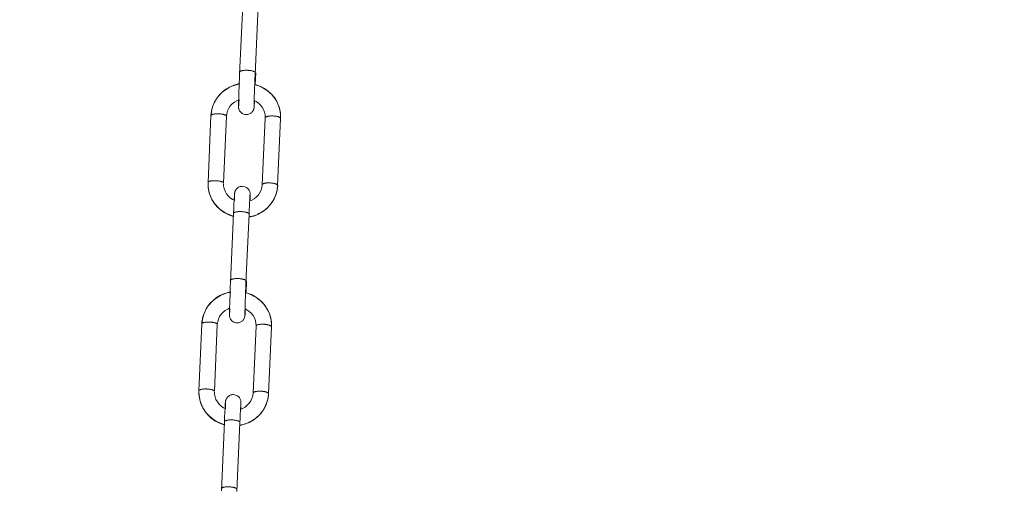
# Model space of a CAD drawing. Units: millimetres. Extents: x -682 to 684, y -88 to 1181.
# Drawn here: x 430 to 557, y 571 to 631 of the extents above; entities that cross this region are included whole.
import ezdxf

# ---------------------------------------------------------------- set-up
doc = ezdxf.new("R2010")
doc.units = ezdxf.units.MM
doc.layers.add('Disegno', color=7, linetype='Continuous', lineweight=20)
doc.layers.add('Quote', color=1, linetype='Continuous', lineweight=18)
doc.styles.get("Standard").update_dxf_attribs({"font": 'ARIALUNI.TTF', "height": 10})
doc.dimstyles.get("Standard").update_dxf_attribs({"dimtxt": 10, "dimasz": 5, "dimexe": 0.18, "dimexo": 0.0625, "dimgap": 3, "dimtad": 1, "dimtoh": 1, "dimdec": 4, "dimdsep": 46, "dimtxsty": 'Standard', "dimcen": 0.09, "dimadec": 0, "dimazin": 0, "dimtfac": 1, "dimtdec": 4, "dimtofl": 0, "dimtmove": 0, "dimatfit": 3, "dimfxl": 1, "dimtolj": 1, "dimtzin": 0, "dimarcsym": 0})

# ---------------------------------------------------------------- blocks, each defined once
blk = doc.blocks.new('*D9')
at = {"layer": 'Defpoints', "color": 0, "transparency": 16777216}
for p in [(575.01, 1014.68), (429.86, -15.82), (683.4, -15.82)]:
    blk.add_point(p, dxfattribs=at)
at = {"layer": 'Quote', "color": 0, "lineweight": -2, "transparency": 16777216}
for p, q in [((575.08, 1014.68), (683.58, 1014.68)), ((683.4, 1009.68), (683.4, -10.82)), ((429.92, -15.82), (683.58, -15.82))]:
    blk.add_line(p, q, dxfattribs=at)
at = {"layer": 'Quote', "color": 0, "transparency": 16777216}
for points in [[(682.56, 1009.68), (684.23, 1009.68), (683.4, 1014.68)], [(682.56, -10.82), (684.23, -10.82), (683.4, -15.82)]]:
    blk.add_solid(points, dxfattribs=at)
at = {"layer": 'Quote', "color": 0, "transparency": 16777216, "insert": (675.29, 499.43), "char_height": 10, "attachment_point": 5, "rotation": 90}
blk.add_mtext('\\A1;1031', dxfattribs=at)

msp = doc.modelspace()

# ---------------------------------------------------------------- linework, layer by layer
at = {"layer": 'Disegno'}
for points in [[(458.27068, 624.19897), (458.66267, 633.14615)], [(460.26937, 624.12571), (460.66082, 633.05852)], [(458.2836, 624.49606), (458.2865, 624.51366), (458.29501, 624.53358), (458.3089, 624.55312), (458.32838, 624.57196), (458.35325, 624.59026), (458.3834, 624.6077), (458.4185, 624.62433), (458.45822, 624.64), (458.50279, 624.65459), (458.55167, 624.66804), (458.60464, 624.68032), (458.66127, 624.69135), (458.72145, 624.70093), (458.78486, 624.70922), (458.85107, 624.71606), (458.91965, 624.72144), (458.99006, 624.72521), (459.0624, 624.72758), (459.13572, 624.72828), (459.21011, 624.72758), (459.28483, 624.72521)], [(459.28483, 624.72526), (459.35944, 624.72139), (459.43361, 624.71606), (459.50704, 624.70928), (459.57906, 624.70104), (459.64969, 624.6913), (459.71805, 624.68037), (459.78394, 624.6681), (459.84724, 624.65459), (459.9071, 624.64), (459.96373, 624.62433), (460.01637, 624.60775), (460.06504, 624.59026), (460.10928, 624.57206), (460.1489, 624.55306), (460.18357, 624.53363), (460.2135, 624.51371), (460.23783, 624.49337), (460.2571, 624.47286), (460.27077, 624.45219), (460.27906, 624.43162), (460.28175, 624.41111), (460.28154, 624.40837)], [(458.22471, 623.0903), (458.24646, 623.62413)], [(458.24646, 623.62418), (458.27057, 624.19897)], [(460.22545, 623.0686), (460.24623, 623.57821)], [(460.24623, 623.57826), (460.26926, 624.12566)], [(460.35012, 624.40546), (460.28218, 622.85619)], [(454.63137, 619.44426), (454.76971, 619.99768), (454.98158, 620.52968), (455.26343, 621.03083), (455.61063, 621.49236), (456.01737, 621.90621), (456.47697, 622.26541), (456.98167, 622.56331), (457.52223, 622.79434), (458.08949, 622.95475), (458.22008, 622.97419)], [(454.70597, 619.77127), (454.77046, 619.98923), (454.8469, 620.20358), (454.93475, 620.41378), (455.03412, 620.61919), (455.14447, 620.81949), (455.26548, 621.01382), (455.39682, 621.20185), (455.53829, 621.38298), (455.68955, 621.55669), (455.84996, 621.72254), (456.0192, 621.88015), (456.19673, 622.02899), (456.38223, 622.16863), (456.57494, 622.29879), (456.77454, 622.41915), (456.98049, 622.52918), (457.19204, 622.62865), (457.40887, 622.71742), (457.63011, 622.7951), (457.85522, 622.86152), (458.08378, 622.91654), (458.31493, 622.95998)], [(458.16334, 621.4465), (458.18175, 621.96854)], [(458.18175, 621.96854), (458.20555, 622.60335)], [(458.20555, 622.60341), (458.2246, 623.09024)], [(460.17732, 621.80931), (460.19875, 622.38642)], [(460.19875, 622.38642), (460.22545, 623.0686)], [(460.2177, 622.87396), (460.41105, 622.82083), (460.63391, 622.74713), (460.85246, 622.66246), (461.06616, 622.56686), (461.27426, 622.46065), (461.47645, 622.34411), (461.67196, 622.2175), (461.86025, 622.08126), (462.04101, 621.93576), (462.21348, 621.78127), (462.37756, 621.61843), (462.53237, 621.44747), (462.6776, 621.26903), (462.81293, 621.08342), (462.93825, 620.89136), (463.05279, 620.69321), (463.15636, 620.48957), (463.24863, 620.28109), (463.32948, 620.06814), (463.39881, 619.85148), (463.45619, 619.63158), (463.5013, 619.40921), (463.53446, 619.1848), (463.55535, 618.95904), (463.56407, 618.73252), (463.56407, 618.64838)], [(460.21888, 622.90238), (460.42483, 622.85302), (460.974, 622.64443), (461.4898, 622.36833), (461.96382, 622.02948), (462.38768, 621.63383), (462.75447, 621.18871), (463.05807, 620.70155), (463.29384, 620.18021), (463.4577, 619.63363), (463.54695, 619.07149), (463.56396, 618.64844)], [(456.56643, 618.79119), (456.61068, 619.14685), (456.7107, 619.49082), (456.86368, 619.81557), (457.06543, 620.11395), (457.31111, 620.3796), (457.59555, 620.60735), (457.91131, 620.7921), (458.14515, 620.88684)], [(458.1332, 620.45577), (458.13966, 620.70312)], [(458.13977, 620.70312), (458.14945, 621.02873)], [(458.14956, 621.02878), (458.16324, 621.4465)], [(458.18907, 620.90471), (458.17346, 620.61645)], [(460.13491, 620.49673), (460.14815, 620.95342)], [(460.14406, 620.81939), (460.39017, 620.69639), (460.69032, 620.4872), (460.95538, 620.23706)], [(460.14815, 620.95348), (460.16053, 621.33448)], [(460.16064, 621.33454), (460.17722, 621.80931)], [(460.18626, 620.79829), (460.17162, 620.52489)], [(454.56828, 618.87608), (454.58443, 619.10217), (454.61274, 619.32718), (454.65333, 619.55035), (454.70587, 619.77127)], [(454.56839, 618.87878), (454.63137, 619.44426)], [(459.08986, 619.00043), (458.95162, 619.01583), (458.81447, 619.05098), (458.69044, 619.10185), (458.58666, 619.16057), (458.49633, 619.22657), (458.41344, 619.30295), (458.33495, 619.39398), (458.26756, 619.49459), (458.21663, 619.5939), (458.18046, 619.68789), (458.15581, 619.7759), (458.14127, 619.85045), (458.13406, 619.90714), (458.13061, 619.95058), (458.12878, 619.98788), (458.12782, 620.01959), (458.12749, 620.04629), (458.12717, 620.07476), (458.12738, 620.10701)], [(458.12738, 620.10706), (458.12792, 620.18059)], [(458.12792, 620.18059), (458.12921, 620.27312)], [(458.12932, 620.27312), (458.1332, 620.45577)], [(458.1445, 620.15906), (458.14353, 620.14899)], [(458.14806, 620.2032), (458.14547, 620.17096), (458.1445, 620.15906)], [(458.15118, 620.24696), (458.14806, 620.2032)], [(458.15495, 620.30311), (458.15107, 620.24691)], [(458.16184, 620.41313), (458.15484, 620.30305)], [(458.17357, 620.61645), (458.16184, 620.41313)], [(460.1418, 620.04618), (460.13792, 619.99859), (460.1362, 619.97706), (460.13437, 619.95688), (460.13243, 619.93766), (460.13017, 619.91704), (460.12759, 619.89546), (460.12446, 619.87236), (460.11994, 619.84329), (460.11327, 619.80691), (460.10358, 619.76422), (460.09001, 619.71437), (460.07031, 619.65527), (460.04361, 619.58992), (460.01142, 619.52473), (459.97428, 619.46175), (459.93154, 619.39995), (459.88309, 619.34042), (459.83152, 619.28584), (459.77479, 619.23427), (459.70718, 619.18221), (459.62439, 619.12968), (459.52846, 619.08198), (459.42522, 619.04382), (459.3182, 619.01728), (459.2057, 619.00237), (459.08986, 619.00043)], [(460.12737, 620.09764), (460.12759, 620.14819)], [(460.12759, 620.05743), (460.12748, 620.05947), (460.12737, 620.06749), (460.12737, 620.07934), (460.12737, 620.09764)], [(460.12769, 620.14819), (460.12866, 620.21897)], [(460.12866, 620.21903), (460.13168, 620.36679)], [(460.13168, 620.36684), (460.1348, 620.49673)], [(460.146, 620.1027), (460.1418, 620.04618)], [(460.15052, 620.17031), (460.146, 620.1027)], [(460.15848, 620.29697), (460.15041, 620.17026)], [(460.17162, 620.52494), (460.15838, 620.29697)], [(460.95548, 620.23711), (461.17877, 619.95176), (461.35479, 619.63729), (461.47925, 619.30075), (461.54912, 618.94935), (461.56408, 618.66636)], [(454.1891, 610.22599), (454.56839, 618.87878)], [(454.56839, 618.87878), (454.57162, 618.89789), (454.58163, 618.91931), (454.59778, 618.9402), (454.62038, 618.96044), (454.64913, 618.97976), (454.6838, 618.99828), (454.72417, 619.01566), (454.77003, 619.03181), (454.82106, 619.04683), (454.87683, 619.0604), (454.93723, 619.0724), (455.00161, 619.08301), (455.06965, 619.09194), (455.14103, 619.09926), (455.2152, 619.10481), (455.29142, 619.10863), (455.36959, 619.11067), (455.44915, 619.11089), (455.52935, 619.10944), (455.60967, 619.1061), (455.68987, 619.10104), (455.76943, 619.0942), (455.84748, 619.0857), (455.9236, 619.07563), (455.99756, 619.06395), (456.06883, 619.05082), (456.13666, 619.03623), (456.20093, 619.0204), (456.26111, 619.00339), (456.31666, 618.9852), (456.36748, 618.96609), (456.41302, 618.94612), (456.45296, 618.92545), (456.4873, 618.90408), (456.51573, 618.88244), (456.53801, 618.86031), (456.55384, 618.83819), (456.56331, 618.81596), (456.56643, 618.79378)], [(456.18726, 610.14104), (456.56654, 618.79383)], [(456.56654, 618.79383), (456.56643, 618.79114)], [(461.56214, 618.59084), (461.18275, 609.938)], [(463.5603, 618.5059), (463.55718, 618.52797), (463.5477, 618.55025), (463.53177, 618.57243), (463.50948, 618.59445), (463.48117, 618.61619), (463.44683, 618.63751), (463.40667, 618.65818), (463.36124, 618.67821), (463.31042, 618.69726), (463.25476, 618.7154), (463.1948, 618.73252), (463.13052, 618.74835), (463.06248, 618.76288), (462.99132, 618.77607), (462.91747, 618.7877), (462.84124, 618.79787), (462.76319, 618.80632), (462.68363, 618.8131), (462.60342, 618.81816), (462.52311, 618.82145), (462.4429, 618.82306), (462.36334, 618.82279), (462.28518, 618.82075), (462.20896, 618.81687), (462.13468, 618.81133), (462.06351, 618.80406), (461.99526, 618.79507), (461.93088, 618.78457), (461.87048, 618.77241), (461.81482, 618.75884), (461.76379, 618.74393), (461.71793, 618.72768), (461.67756, 618.71034), (461.64278, 618.69193), (461.61414, 618.67245), (461.59154, 618.65231), (461.57528, 618.63143), (461.56548, 618.60995), (461.56214, 618.59084)], [(463.5603, 618.5059), (463.18091, 609.85306)], [(463.56407, 618.64844), (463.56019, 618.5059)], [(463.56019, 618.50326), (463.56019, 618.5059)], [(454.18523, 610.08345), (454.1891, 610.22593)], [(456.2595, 606.36355), (455.78537, 606.70241), (455.36162, 607.09795), (454.99482, 607.54307), (454.69112, 608.03033), (454.45534, 608.55167), (454.29159, 609.09815), (454.20224, 609.6604), (454.18523, 610.08345)], [(456.27285, 606.38783), (456.07723, 606.51438), (455.88893, 606.65062), (455.70817, 606.79613), (455.5356, 606.95051), (455.37185, 607.11345), (455.21703, 607.28436), (455.07158, 607.46286), (454.93626, 607.64836), (454.81116, 607.84053), (454.6965, 608.03857), (454.59304, 608.2422), (454.50056, 608.45079), (454.4196, 608.66364), (454.35048, 608.88041), (454.29321, 609.1002), (454.24788, 609.32267), (454.21462, 609.54709), (454.19373, 609.77285), (454.18533, 609.99936), (454.18523, 610.08339)], [(454.1891, 610.22863), (454.19233, 610.24773), (454.20234, 610.26916), (454.21849, 610.29004), (454.2411, 610.31028), (454.26985, 610.32966), (454.30451, 610.34813), (454.34488, 610.36551), (454.39075, 610.38166), (454.44178, 610.39668), (454.49765, 610.41025), (454.55794, 610.4223), (454.62243, 610.43285), (454.69036, 610.44179), (454.76185, 610.44911), (454.83592, 610.45466), (454.91214, 610.45848), (454.9903, 610.46052)], [(454.99041, 610.46058), (455.06975, 610.46079), (455.15007, 610.45929), (455.2306, 610.456), (455.3107, 610.45089), (455.39004, 610.44405), (455.46809, 610.4356), (455.54453, 610.42548), (455.61849, 610.4138), (455.68955, 610.40066), (455.75748, 610.38613), (455.82165, 610.37025), (455.88172, 610.35324), (455.93749, 610.33505), (455.98809, 610.31599), (456.03363, 610.29602), (456.07389, 610.2753), (456.10813, 610.25398), (456.13644, 610.23223), (456.15862, 610.21016), (456.17466, 610.18804), (456.18424, 610.16581), (456.18726, 610.14363)], [(456.79381, 608.49477), (456.57052, 608.78007), (456.3945, 609.09454), (456.26994, 609.43109), (456.20018, 609.78249), (456.18521, 610.06547)], [(456.18726, 610.14368), (456.18726, 610.14099)], [(457.6075, 608.68571), (457.61127, 608.73324), (457.61299, 608.75477), (457.61493, 608.77496), (457.61676, 608.79417), (457.61902, 608.81479), (457.62171, 608.83638), (457.62483, 608.85947), (457.62925, 608.88854), (457.63592, 608.92493), (457.64561, 608.96761), (457.65928, 609.01746), (457.67898, 609.07656), (457.70558, 609.14191), (457.73787, 609.2071), (457.77491, 609.27008), (457.81776, 609.33188), (457.8661, 609.39141), (457.91766, 609.446), (457.97451, 609.49757), (458.04201, 609.54962), (458.12502, 609.60216), (458.22073, 609.64985), (458.32408, 609.68801), (458.43109, 609.71455), (458.54349, 609.72946), (458.65933, 609.7314)], [(458.65944, 609.73145), (458.79767, 609.71601), (458.93472, 609.68086), (459.05874, 609.62999), (459.16253, 609.57126), (459.25285, 609.50526), (459.33575, 609.42888), (459.41424, 609.33785), (459.48174, 609.23725), (459.53266, 609.13793), (459.56883, 609.044), (459.59338, 608.95599), (459.60791, 608.88138), (459.61513, 608.8247), (459.61857, 608.78125), (459.6204, 608.74395), (459.62137, 608.71224), (459.62169, 608.68555), (459.62202, 608.65707), (459.62202, 608.62483)], [(463.11804, 609.28763), (462.97959, 608.73415), (462.76761, 608.20216), (462.48575, 607.701), (462.13855, 607.23947), (461.73192, 606.82562), (461.27222, 606.46642), (460.76751, 606.16858), (460.22706, 605.93749), (459.65981, 605.77708), (459.46344, 605.74779)], [(463.18102, 609.8558), (463.16498, 609.62966), (463.13645, 609.40466), (463.09597, 609.18148), (463.04332, 608.96056), (462.97862, 608.74266), (462.90229, 608.52831), (462.81444, 608.31805), (462.71507, 608.11264), (462.60482, 607.91239), (462.48392, 607.71807), (462.35236, 607.53004), (462.21079, 607.3489), (462.05975, 607.17519), (461.89933, 607.00924), (461.73009, 606.85173), (461.55246, 606.70284), (461.36707, 606.56315), (461.17436, 606.43305), (460.97476, 606.31268), (460.7688, 606.20271), (460.55715, 606.10318), (460.34054, 606.01447), (460.11919, 605.93674), (459.89407, 605.87031), (459.66551, 605.8153), (459.46484, 605.77756)], [(461.18286, 609.94069), (461.13851, 609.58504), (461.03849, 609.24101), (460.88561, 608.91626), (460.68375, 608.61788), (460.43807, 608.35223), (460.15364, 608.12448), (459.83787, 607.93974), (459.56022, 607.82718)], [(463.18102, 609.8558), (463.17789, 609.87782), (463.16842, 609.9001), (463.15249, 609.92233), (463.1302, 609.9443), (463.10189, 609.96604), (463.06765, 609.98731), (463.02739, 610.00803), (462.98195, 610.02806), (462.93125, 610.04717), (462.87548, 610.06525), (462.81551, 610.08237), (462.75124, 610.0982), (462.68342, 610.11273), (462.61215, 610.12597), (462.53818, 610.1376), (462.46196, 610.14772), (462.38391, 610.15622), (462.30446, 610.16295), (462.22425, 610.16801), (462.14383, 610.17135), (462.06362, 610.17291), (461.98406, 610.17264), (461.9059, 610.1706), (461.82968, 610.16672), (461.7555, 610.16123), (461.68423, 610.15391), (461.61608, 610.14492), (461.55159, 610.13442), (461.4913, 610.12226), (461.43554, 610.10869), (461.38451, 610.09384), (461.33864, 610.07753), (461.29827, 610.06019), (461.2635, 610.04178), (461.23497, 610.02235), (461.21225, 610.00222), (461.196, 609.98133), (461.1862, 609.95985), (461.18286, 609.94069)], [(463.18102, 609.85311), (463.11793, 609.28758)], [(463.18102, 609.85311), (463.18102, 609.8558)], [(457.56314, 607.9336), (457.35913, 608.0355), (457.05887, 608.24463), (456.7937, 608.49477)], [(457.56099, 607.89377), (457.57768, 608.20689)], [(457.57778, 608.20695), (457.59092, 608.43486)], [(457.59092, 608.43491), (457.59878, 608.56158)], [(457.59878, 608.56158), (457.6033, 608.62913)], [(457.60341, 608.62919), (457.6075, 608.68565)], [(457.6145, 608.23515), (457.60524, 607.9125)], [(457.61762, 608.36504), (457.6145, 608.2351)], [(457.62063, 608.51286), (457.61751, 608.36504)], [(457.6216, 608.5837), (457.62052, 608.51286)], [(457.62203, 608.63425), (457.6216, 608.58365)], [(457.62182, 608.67446), (457.62182, 608.67236), (457.62182, 608.66434), (457.62192, 608.65249), (457.62192, 608.63419)], [(459.5515, 607.6567), (459.56851, 607.98522)], [(459.56862, 607.98522), (459.58208, 608.22589)], [(459.58208, 608.22595), (459.5923, 608.39567)], [(459.5923, 608.39573), (459.59822, 608.48492)], [(459.59822, 608.48492), (459.60124, 608.52863)], [(459.60135, 608.52869), (459.60372, 608.56088), (459.60479, 608.57277)], [(459.60964, 608.02877), (459.60415, 607.84494)], [(459.6049, 608.57283), (459.60576, 608.58289)], [(459.6161, 608.27612), (459.60964, 608.02872)], [(459.61997, 608.45876), (459.61599, 608.27606)], [(459.62137, 608.55129), (459.61997, 608.45871)], [(459.62202, 608.62483), (459.62126, 608.55124)], [(457.48294, 606.23463), (457.50684, 606.76846)], [(457.50684, 606.76851), (457.54, 607.47438)], [(457.54, 607.47438), (457.56088, 607.89371)], [(459.50392, 606.66021), (459.52997, 607.22154)], [(459.53008, 607.22154), (459.5515, 607.65665)], [(457.46582, 605.84496), (457.32435, 605.87887), (456.77518, 606.08741), (456.25939, 606.36355)], [(457.46722, 605.87564), (457.33824, 605.91101), (457.11539, 605.9847), (456.89684, 606.06937), (456.68303, 606.16497), (456.47492, 606.27118), (456.27285, 606.38777)], [(457.09084, 597.28745), (457.48283, 606.23463)], [(457.48294, 606.23463), (457.48584, 606.25229), (457.49435, 606.27215), (457.50845, 606.29169), (457.52783, 606.31058), (457.55259, 606.32888), (457.58274, 606.34633), (457.61783, 606.36291), (457.65756, 606.37857), (457.70224, 606.39316), (457.75112, 606.40667), (457.80398, 606.41889), (457.8606, 606.42992), (457.92089, 606.43956), (457.9842, 606.44779), (458.05041, 606.45468), (458.11899, 606.46001), (458.1895, 606.46384), (458.26174, 606.46615), (458.33527, 606.4669), (458.40945, 606.4662), (458.48417, 606.46384)], [(458.48417, 606.46389), (458.55878, 606.45996), (458.63295, 606.45463), (458.70638, 606.44785), (458.7784, 606.43961), (458.84902, 606.42992), (458.91739, 606.419), (458.98328, 606.40667), (459.04658, 606.39321), (459.10665, 606.37862), (459.16317, 606.36296), (459.21571, 606.34633), (459.26437, 606.32888), (459.30873, 606.31064), (459.34835, 606.29169), (459.38301, 606.27226), (459.41284, 606.25229), (459.43738, 606.23194), (459.45655, 606.21143), (459.47011, 606.19081), (459.4784, 606.17025), (459.48109, 606.14969), (459.48088, 606.14699)], [(459.08954, 597.21418), (459.48088, 606.14699)], [(459.48098, 606.14705), (459.50381, 606.66015)], [(457.10365, 597.58448), (457.10656, 597.60213), (457.11506, 597.622), (457.12917, 597.64154), (457.14855, 597.66043), (457.17342, 597.67873), (457.20345, 597.69618), (457.23855, 597.71281), (457.27838, 597.72842), (457.32295, 597.74311), (457.37183, 597.75652), (457.4248, 597.76879), (457.48143, 597.77983), (457.54161, 597.78941), (457.60491, 597.79764), (457.67123, 597.80453), (457.7397, 597.80986), (457.81022, 597.81369), (457.88257, 597.81605), (457.95599, 597.81675), (458.03028, 597.81605), (458.10488, 597.81369)], [(458.10488, 597.81374), (458.1796, 597.80986), (458.25367, 597.80448), (458.3272, 597.79775), (458.39922, 597.78946), (458.46974, 597.77977), (458.53821, 597.76885), (458.6041, 597.75652), (458.6674, 597.74306), (458.72737, 597.72847), (458.78389, 597.71281), (458.83664, 597.69623), (458.88509, 597.67873), (458.92945, 597.66054), (458.96906, 597.64154), (459.00373, 597.62211), (459.03355, 597.60219), (459.0581, 597.58184), (459.07726, 597.56128), (459.09093, 597.54066), (459.09912, 597.5201), (459.10181, 597.49959), (459.10181, 597.49684)], [(457.04487, 596.17877), (457.06651, 596.7126)], [(457.06651, 596.71265), (457.09073, 597.28745)], [(459.04561, 596.15708), (459.06639, 596.66668)], [(459.06639, 596.66674), (459.08943, 597.21413)], [(459.17017, 597.49388), (459.10224, 595.94467)], [(453.45153, 592.53268), (453.58976, 593.08615), (453.80174, 593.61815), (454.0836, 594.1193), (454.4308, 594.58084), (454.83753, 594.99468), (455.29713, 595.35383), (455.80184, 595.65173), (456.34239, 595.88282), (456.90954, 596.04323), (457.04024, 596.06266)], [(453.52614, 592.85975), (453.59062, 593.07765), (453.66706, 593.29205), (453.75491, 593.50226), (453.85428, 593.70767), (453.96452, 593.90792), (454.08564, 594.10229), (454.21699, 594.29032), (454.35845, 594.4714), (454.50971, 594.64517), (454.67012, 594.81102), (454.83936, 594.96863), (455.01679, 595.11747), (455.20239, 595.2571), (455.39499, 595.38726), (455.5947, 595.50757), (455.80065, 595.61765), (456.0121, 595.71713), (456.22892, 595.80589), (456.45027, 595.88357), (456.67528, 595.95), (456.90394, 596.00501), (457.13498, 596.04845)], [(457.00191, 595.05702), (457.02571, 595.69178)], [(457.02571, 595.69183), (457.04476, 596.17872)], [(458.99738, 594.89779), (459.01891, 595.4749)], [(459.01891, 595.4749), (459.04561, 596.15708)], [(459.03786, 595.96243), (459.23121, 595.90925), (459.45396, 595.83561), (459.67251, 595.75093), (459.88632, 595.65533), (460.09443, 595.54913), (460.2965, 595.43248), (460.49201, 595.30598), (460.68042, 595.16974), (460.86107, 595.02418), (461.03365, 594.86974), (461.19761, 594.70686), (461.35253, 594.53589), (461.49766, 594.3575), (461.63309, 594.1719), (461.75841, 593.97983), (461.87285, 593.78169), (461.97631, 593.57805), (462.06879, 593.36957), (462.14964, 593.15662), (462.21897, 592.93995), (462.27625, 592.72006), (462.32147, 592.49763), (462.35462, 592.27327), (462.37551, 592.04751), (462.38423, 591.821), (462.38423, 591.73686)], [(459.03894, 595.99085), (459.245, 595.94149), (459.79416, 595.7329), (460.30985, 595.45681), (460.78398, 595.1179), (461.20795, 594.7223), (461.57453, 594.27719), (461.87812, 593.78998), (462.11401, 593.26869), (462.27776, 592.7221), (462.36701, 592.15991), (462.38423, 591.73691)], [(455.3866, 591.87962), (455.43084, 592.23527), (455.53086, 592.57924), (455.68374, 592.90405), (455.8856, 593.20237), (456.13127, 593.46807), (456.41571, 593.69583), (456.73147, 593.88052), (456.96531, 593.97526)], [(456.95993, 593.79154), (456.96951, 594.11721)], [(456.96962, 594.11726), (456.98329, 594.53498)], [(456.9834, 594.53498), (457.00191, 595.05702)], [(457.00924, 593.99313), (456.99363, 593.70492)], [(458.95496, 593.58521), (458.96831, 594.0419)], [(458.96831, 594.04195), (458.98069, 594.4229)], [(458.9808, 594.42296), (458.99738, 594.89779)], [(453.38844, 591.96456), (453.40437, 592.19059), (453.4329, 592.41565), (453.47349, 592.63883), (453.52603, 592.85975)], [(457.91002, 592.08891), (457.77179, 592.10425), (457.63463, 592.13945), (457.5106, 592.19032), (457.40682, 592.24905), (457.3165, 592.31504), (457.2336, 592.39143), (457.15511, 592.4824), (457.08761, 592.58306), (457.03669, 592.68238), (457.00052, 592.77636), (456.97597, 592.86432), (456.96144, 592.93888), (456.95422, 592.99556), (456.95078, 593.03905), (456.94895, 593.07636), (456.94798, 593.10806), (456.94765, 593.13471), (456.94733, 593.16324), (456.94733, 593.19548)], [(456.94744, 593.19548), (456.94809, 593.26907)], [(456.94809, 593.26907), (456.94938, 593.3616)], [(456.94948, 593.3616), (456.95336, 593.54424)], [(456.95336, 593.54424), (456.95982, 593.79154)], [(456.96466, 593.24753), (456.96359, 593.23741)], [(456.96811, 593.29167), (456.96563, 593.25943), (456.96466, 593.24753)], [(456.97123, 593.33544), (456.96811, 593.29167)], [(456.97511, 593.39158), (456.97112, 593.33538)], [(456.982, 593.50161), (456.975, 593.39153)], [(456.99373, 593.70492), (456.982, 593.50161)], [(458.96196, 593.13465), (458.95808, 593.08707), (458.95636, 593.06554), (458.95442, 593.04535), (458.95259, 593.02613), (458.95033, 593.00552), (458.94764, 592.98393), (458.94452, 592.96078), (458.9401, 592.93172), (458.93343, 592.89538), (458.92374, 592.85269), (458.91007, 592.80285), (458.89037, 592.74374), (458.86377, 592.67834), (458.83158, 592.61321), (458.79444, 592.55017), (458.75159, 592.48838), (458.70325, 592.42884), (458.65168, 592.37426), (458.59495, 592.32274), (458.52734, 592.27069), (458.44433, 592.21815), (458.34862, 592.17046), (458.24538, 592.13224), (458.13826, 592.10575), (458.02586, 592.09079), (457.91002, 592.08891)], [(458.94742, 593.18611), (458.94775, 593.23661)], [(458.94775, 593.1459), (458.94764, 593.14795), (458.94753, 593.15597), (458.94742, 593.16781), (458.94742, 593.18611)], [(458.94786, 593.23661), (458.94882, 593.30745)], [(458.94882, 593.3075), (458.95184, 593.45526)], [(458.95184, 593.45532), (458.95485, 593.58521)], [(458.96605, 593.19117), (458.96185, 593.13465)], [(458.96411, 593.90786), (459.21033, 593.78486), (459.51038, 593.57568), (459.77554, 593.32548)], [(458.97068, 593.25873), (458.96605, 593.19112)], [(458.97854, 593.38545), (458.97057, 593.25868)], [(458.99178, 593.61341), (458.97843, 593.38545)], [(459.00642, 593.88676), (458.99178, 593.61336)], [(459.77565, 593.32553), (459.99882, 593.04018), (460.17485, 592.72576), (460.29941, 592.38922), (460.36928, 592.03777), (460.38425, 591.75484)], [(453.00916, 583.31441), (453.38855, 591.96725)], [(453.38855, 591.96725), (453.45153, 592.53268)], [(453.38855, 591.96725), (453.39178, 591.98636), (453.40168, 592.00778), (453.41783, 592.02867), (453.44055, 592.04891), (453.46918, 592.06824), (453.50385, 592.08675), (453.54422, 592.10414), (453.59009, 592.12029), (453.64112, 592.13525), (453.69699, 592.14882), (453.75739, 592.16088), (453.82177, 592.17143), (453.88981, 592.18042), (453.96119, 592.18774), (454.03526, 592.19323), (454.11159, 592.19705), (454.18975, 592.19915), (454.26931, 592.19936), (454.34951, 592.19791), (454.42983, 592.19457), (454.51003, 592.18951), (454.58949, 592.18268), (454.66765, 592.17417), (454.74376, 592.16411), (454.81772, 592.15242), (454.88899, 592.13929), (454.95682, 592.1247), (455.02109, 592.10888), (455.08106, 592.09187), (455.13683, 592.07362), (455.18753, 592.05456), (455.23318, 592.03459), (455.27312, 592.01392), (455.30747, 591.99255), (455.33578, 591.9708), (455.35817, 591.94879), (455.374, 591.92661), (455.38347, 591.90443), (455.3866, 591.88225)], [(455.00731, 583.22952), (455.3867, 591.88231)], [(455.3867, 591.88231), (455.3866, 591.87956)], [(460.38231, 591.67932), (460.00281, 583.02647)], [(462.38046, 591.59437), (462.37734, 591.61644), (462.36787, 591.63873), (462.35193, 591.66091), (462.32954, 591.68292), (462.30133, 591.70462), (462.26699, 591.72599), (462.22683, 591.7466), (462.18119, 591.76663), (462.13059, 591.78574), (462.07493, 591.80388), (462.01474, 591.821), (461.95069, 591.83677), (461.88265, 591.85136), (461.81148, 591.86454), (461.73763, 591.87617), (461.66141, 591.88634), (461.58314, 591.8948), (461.50379, 591.90152), (461.42359, 591.90658), (461.34327, 591.90992), (461.26307, 591.91148), (461.18351, 591.91127), (461.10535, 591.90922), (461.02902, 591.90535), (460.95484, 591.8998), (460.88368, 591.89254), (460.81542, 591.88355), (460.75104, 591.873), (460.69064, 591.86088), (460.63488, 591.84732), (460.58385, 591.83241), (460.53787, 591.81615), (460.49761, 591.79882), (460.46294, 591.78035), (460.43431, 591.76092), (460.41159, 591.74079), (460.39533, 591.7199), (460.38564, 591.69843), (460.38231, 591.67932)], [(462.38046, 591.59437), (462.00096, 582.94153)], [(462.38423, 591.73691), (462.38035, 591.59437)], [(462.38035, 591.59174), (462.38035, 591.59437)], [(453.00539, 583.17192), (453.00916, 583.31436)], [(455.07955, 579.45203), (454.60553, 579.79088), (454.18167, 580.18637), (453.81488, 580.63149), (453.51128, 581.11881), (453.27551, 581.64015), (453.11176, 582.18662), (453.0224, 582.74887), (453.00539, 583.17192)], [(455.09301, 579.47625), (454.89739, 579.60286), (454.7091, 579.7391), (454.52834, 579.8846), (454.35576, 580.03898), (454.1919, 580.20193), (454.03709, 580.37278), (453.89175, 580.55133), (453.75642, 580.73683), (453.6311, 580.92895), (453.51666, 581.12704), (453.41309, 581.33068), (453.32072, 581.53927), (453.23976, 581.75211), (453.17065, 581.96883), (453.11316, 582.18867), (453.06805, 582.41115), (453.03478, 582.63556), (453.01389, 582.86133), (453.00539, 583.08784), (453.00539, 583.17187)], [(453.00926, 583.3171), (453.01249, 583.33621), (453.02251, 583.35763), (453.03866, 583.37852), (453.06126, 583.39876), (453.09001, 583.41808), (453.12468, 583.4366), (453.16505, 583.45399), (453.21091, 583.47014), (453.26194, 583.48516), (453.31771, 583.49872), (453.37811, 583.51073), (453.44249, 583.52133), (453.51053, 583.53027), (453.5819, 583.53759), (453.65608, 583.54313), (453.7323, 583.54695), (453.81046, 583.549)], [(453.81057, 583.54905), (453.88992, 583.54921), (453.97023, 583.54776), (454.05065, 583.54442), (454.13086, 583.53936), (454.2102, 583.53253), (454.28826, 583.52408), (454.36459, 583.51396), (454.43855, 583.50227), (454.5096, 583.48914), (454.57764, 583.47455), (454.64181, 583.45873), (454.70188, 583.44172), (454.75754, 583.42352), (454.80825, 583.40441), (454.85379, 583.38444), (454.89395, 583.36377), (454.92829, 583.3424), (454.9566, 583.32071), (454.97878, 583.29864), (454.99482, 583.27651), (455.0043, 583.25428), (455.00742, 583.2321)], [(455.61397, 581.58325), (455.39058, 581.86855), (455.21466, 582.18302), (455.0901, 582.51956), (455.02023, 582.87096), (455.00527, 583.15389)], [(455.00742, 583.23216), (455.00731, 583.22947)], [(456.42766, 581.77413), (456.43143, 581.82171), (456.43315, 581.8433), (456.43498, 581.86343), (456.43692, 581.88265), (456.43918, 581.90327), (456.44187, 581.92485), (456.44499, 581.94794), (456.44941, 581.97701), (456.45608, 582.0134), (456.46577, 582.05609), (456.47934, 582.10593), (456.49915, 582.16504), (456.52574, 582.23039), (456.55793, 582.29552), (456.59507, 582.35856), (456.63792, 582.42035), (456.68626, 582.47989), (456.73783, 582.53447), (456.79456, 582.58599), (456.86217, 582.63804), (456.94518, 582.69058), (457.04089, 582.73827), (457.14424, 582.77649), (457.25125, 582.80303), (457.36365, 582.81794), (457.47949, 582.81982)], [(457.4796, 582.81988), (457.61773, 582.80448), (457.75488, 582.76933), (457.87891, 582.71852), (457.98269, 582.65968), (458.07302, 582.59374), (458.15591, 582.5173), (458.2344, 582.42633), (458.30179, 582.32572), (458.35282, 582.22635), (458.38889, 582.13242), (458.41354, 582.04441), (458.42808, 581.96985), (458.43529, 581.91317), (458.43874, 581.86973), (458.44057, 581.83237), (458.44153, 581.80072), (458.44186, 581.77402), (458.44218, 581.74549), (458.44218, 581.71325)], [(462.00118, 582.94422), (461.98514, 582.71814), (461.95661, 582.49313), (461.91602, 582.26995), (461.86348, 582.04898), (461.79878, 581.83113), (461.72245, 581.61678), (461.6346, 581.40658), (461.53523, 581.20106), (461.42499, 581.00081), (461.30398, 580.80649), (461.17242, 580.61851), (461.03095, 580.43738), (460.87991, 580.26362), (460.7195, 580.09771), (460.55026, 579.94015), (460.37251, 579.79126), (460.18723, 579.65157), (459.9943, 579.52147), (459.79481, 579.40116), (459.58897, 579.29118), (459.37731, 579.19165), (459.16059, 579.10289), (458.93924, 579.02521), (458.71402, 578.95873), (458.48567, 578.90372), (458.285, 578.86604)], [(460.00302, 583.02917), (459.95867, 582.67346), (459.85865, 582.32949), (459.70567, 582.00473), (459.50392, 581.70636), (459.25824, 581.44071), (458.9738, 581.21295), (458.65804, 581.02821), (458.38038, 580.91565)], [(462.00118, 582.94422), (461.99806, 582.96629), (461.98858, 582.98858), (461.97265, 583.01076), (461.95036, 583.03277), (461.92205, 583.05452), (461.88771, 583.07584), (461.84755, 583.09651), (461.80212, 583.11653), (461.7513, 583.13559), (461.69564, 583.15373), (461.63568, 583.17085), (461.5714, 583.18667), (461.50336, 583.20121), (461.4322, 583.21439), (461.35835, 583.22602), (461.28212, 583.23619), (461.20407, 583.24465), (461.12451, 583.25143), (461.04441, 583.25649), (460.96399, 583.25977), (460.88378, 583.26139), (460.80422, 583.26112), (460.72606, 583.25907), (460.64984, 583.2552), (460.57566, 583.24965), (460.50439, 583.24238), (460.43614, 583.2334), (460.37176, 583.2229), (460.31147, 583.21073), (460.2557, 583.19717), (460.20467, 583.18226), (460.15881, 583.166), (460.11843, 583.14867), (460.08366, 583.13026), (460.05502, 583.11077), (460.03241, 583.09064), (460.01616, 583.06975), (460.00636, 583.04828), (460.00302, 583.02917)], [(462.00107, 582.94158), (461.93798, 582.37605)], [(462.00107, 582.94158), (462.00107, 582.94422)], [(456.3832, 581.02207), (456.17929, 581.12397), (455.87892, 581.33305), (455.61386, 581.58325)], [(456.38115, 580.98219), (456.39773, 581.29537)], [(456.39784, 581.29542), (456.41097, 581.52328)], [(456.41097, 581.52334), (456.41894, 581.65005)], [(456.41894, 581.65005), (456.42346, 581.71761)], [(456.42357, 581.71766), (456.42766, 581.77407)], [(456.43455, 581.32363), (456.42529, 581.00097)], [(456.43778, 581.45352), (456.43455, 581.32357)], [(456.44079, 581.60134), (456.43767, 581.45352)], [(456.44176, 581.67217), (456.44069, 581.60134)], [(456.44219, 581.72272), (456.44176, 581.67212)], [(456.44187, 581.76288), (456.44187, 581.76083), (456.44198, 581.75276), (456.44209, 581.74092), (456.44209, 581.72267)], [(461.93809, 582.3761), (461.79964, 581.82263), (461.58777, 581.29063), (461.30592, 580.78948), (460.95871, 580.32794), (460.55198, 579.9141), (460.09238, 579.55489), (459.58767, 579.25706), (459.04712, 579.02596), (458.47997, 578.8655), (458.28349, 578.83627)], [(458.38878, 581.0737), (458.40213, 581.31437)], [(458.40213, 581.31442), (458.41247, 581.48415)], [(458.41247, 581.4842), (458.41828, 581.5734)], [(458.41828, 581.5734), (458.4214, 581.61705)], [(458.42151, 581.61711), (458.42388, 581.6493), (458.42485, 581.66125)], [(458.42495, 581.6613), (458.42592, 581.67131)], [(458.43626, 581.36459), (458.42969, 581.11719)], [(458.44013, 581.54724), (458.43615, 581.36454)], [(458.44153, 581.63977), (458.44013, 581.54718)], [(458.44218, 581.7133), (458.44143, 581.63972)], [(456.32689, 579.85693), (456.36016, 580.56285)], [(456.36016, 580.56285), (456.38104, 580.98213)], [(458.32408, 579.74868), (458.35013, 580.31002)], [(458.35024, 580.31002), (458.37166, 580.74512)], [(458.37166, 580.74518), (458.38867, 581.0737)], [(458.42969, 581.11725), (458.42431, 580.93342)], [(456.28598, 578.93343), (456.14452, 578.96734), (455.59535, 579.17588), (455.07944, 579.45203)], [(456.28738, 578.96411), (456.1584, 578.99948), (455.93555, 579.07317), (455.71679, 579.15779), (455.50319, 579.25339), (455.29509, 579.35965), (455.09301, 579.4762)], [(455.9109, 570.37592), (456.30299, 579.3231)], [(456.3031, 579.3231), (456.32689, 579.85688)], [(456.3031, 579.3231), (456.30601, 579.34071), (456.31451, 579.36062), (456.3284, 579.38016), (456.34789, 579.399), (456.37275, 579.41736), (456.4029, 579.43475), (456.438, 579.45138), (456.47772, 579.46704), (456.52229, 579.48163), (456.57117, 579.49509), (456.62414, 579.50736), (456.68077, 579.5184), (456.74095, 579.52798), (456.80436, 579.53627), (456.87057, 579.54316), (456.93915, 579.54849), (457.00956, 579.55226), (457.08191, 579.55463), (457.15522, 579.55538), (457.22961, 579.55463), (457.30433, 579.55226)], [(457.30433, 579.55231), (457.37894, 579.54844), (457.45311, 579.54311), (457.52654, 579.53632), (457.59856, 579.52809), (457.66919, 579.5184), (457.73755, 579.50747), (457.80344, 579.49514), (457.86674, 579.48169), (457.9266, 579.46704), (457.98323, 579.45143), (458.03587, 579.4348), (458.08454, 579.41731), (458.12889, 579.39911), (458.1684, 579.38022), (458.20307, 579.36073), (458.233, 579.34076), (458.25733, 579.32041), (458.2766, 579.2999), (458.29027, 579.27934), (458.29856, 579.25867), (458.30125, 579.23816), (458.30104, 579.23547)], [(457.90959, 570.30261), (458.30104, 579.23547)], [(458.30115, 579.23552), (458.32397, 579.74863)], [(455.92382, 570.67295), (455.92672, 570.69061), (455.93523, 570.71047), (455.94933, 570.73001), (455.96871, 570.74891), (455.99347, 570.76721), (456.02362, 570.78465), (456.05871, 570.80123), (456.09844, 570.81689), (456.14312, 570.83148), (456.19199, 570.84499), (456.24486, 570.85721), (456.30148, 570.86825), (456.36177, 570.87788), (456.42508, 570.88612), (456.49129, 570.89301), (456.55987, 570.89834), (456.63038, 570.90216), (456.70262, 570.90448), (456.77615, 570.90523), (456.85033, 570.90453), (456.92505, 570.90216)], [(456.92505, 570.90221), (456.99965, 570.89828), (457.07383, 570.89296), (457.14736, 570.88617), (457.21928, 570.87794), (457.2899, 570.86825), (457.35837, 570.85732), (457.42415, 570.84499), (457.48746, 570.83154), (457.54753, 570.81695), (457.60405, 570.80128), (457.65659, 570.78465), (457.70525, 570.76721), (457.74961, 570.74896), (457.78923, 570.73001), (457.82389, 570.71058), (457.85371, 570.69061), (457.87826, 570.67026), (457.89742, 570.64975), (457.91099, 570.62914), (457.91928, 570.60857), (457.92197, 570.58801), (457.92176, 570.58532)]]:
    msp.add_lwpolyline(points, dxfattribs=at)

# ---------------------------------------------------------------- dimensions: what is measured, and where the dimension line sits
at = {"layer": 'Quote'}
dim = msp.add_linear_dim(base=(683.39762, -15.82258), p1=(575.01377, 1014.6774), p2=(429.85742, -15.82258), angle=90, text='1031', dimstyle='Standard', dxfattribs=at)
dim.commit()
dim.dimension.update_dxf_attribs({"geometry": '*D9', "text_midpoint": (683.39762, 499.42741), "dimtype": 160})

doc.saveas('drawing.dxf')
